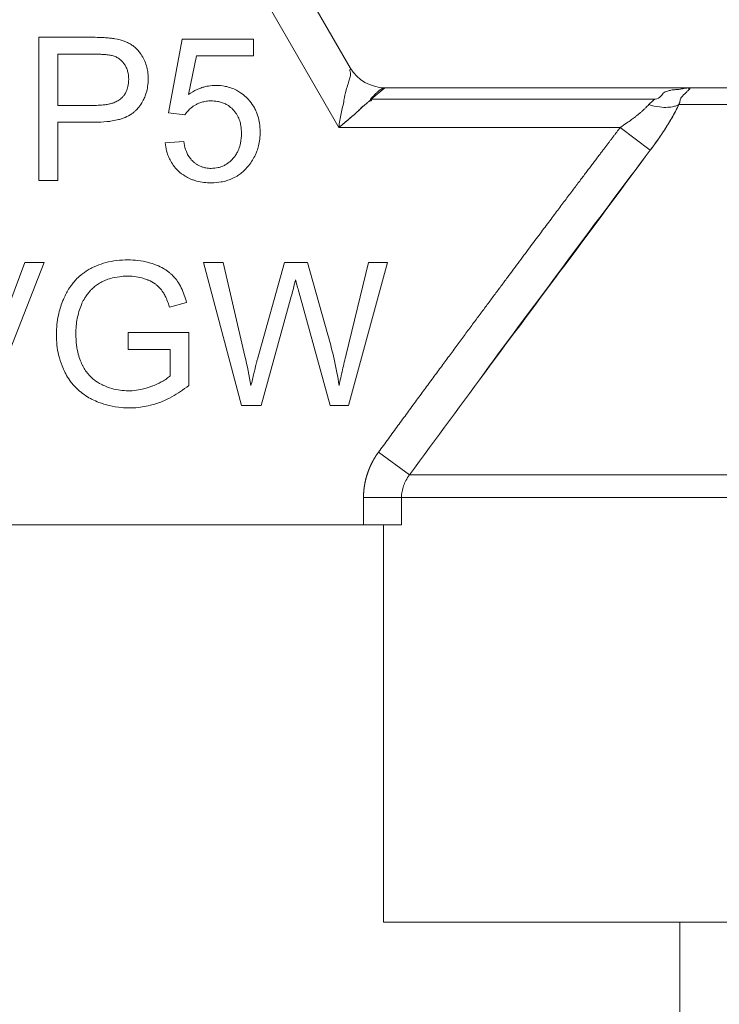
# Model space of a CAD drawing. Units: millimetres. Extents: x 0 to 30462, y -7 to 21000.
# Drawn here: x 14187 to 14200, y 15665 to 15683 of the extents above; entities that cross this region are included whole.
import ezdxf

# ---------------------------------------------------------------- set-up
doc = ezdxf.new("R2010")
doc.units = ezdxf.units.MM
doc.linetypes.add('K5LT_THIN', pattern=[0])
doc.layers.add('R', color=1, linetype='Continuous', true_color=0xff0000)
doc.layers.add('WELDING', color=7, linetype='Continuous', true_color=0xffffff)

msp = doc.modelspace()

# ---------------------------------------------------------------- linework, layer by layer
at = {"layer": 'R', "color": 7, "linetype": 'K5LT_THIN', "lineweight": 18}
for p, q in [((14188.486, 15691.143), (14193.578, 15682.323)), ((14193.366, 15681.22), (14187.849, 15690.775)), ((14188.819, 15682.887), (14187.82, 15682.887)), ((14187.82, 15682.887), (14187.82, 15680.241)), ((14190.47, 15682.852), (14190.214, 15681.493)), ((14191.785, 15682.852), (14190.47, 15682.852)), ((14191.785, 15682.542), (14191.785, 15682.852)), ((14188.171, 15681.628), (14188.171, 15682.574)), ((14188.171, 15682.574), (14188.849, 15682.574)), ((14190.587, 15681.832), (14190.731, 15682.542)), ((14190.731, 15682.542), (14191.785, 15682.542)), ((14194.215, 15681.955), (14193.966, 15681.74)), ((14194.215, 15681.955), (14199.928, 15681.955)), ((14199.928, 15681.955), (14221.463, 15681.955)), ((14188.855, 15681.628), (14188.171, 15681.628)), ((14199.208, 15681.74), (14193.966, 15681.74)), ((14221.737, 15681.642), (14199.653, 15681.642)), ((14190.214, 15681.493), (14190.519, 15681.453)), ((14188.171, 15680.241), (14188.171, 15681.316)), ((14188.171, 15681.316), (14188.851, 15681.316)), ((14198.57, 15681.22), (14193.366, 15681.22)), ((14199.124, 15680.799), (14198.57, 15681.22)), ((14190.497, 15680.963), (14190.156, 15680.934)), ((14187.82, 15680.241), (14188.171, 15680.241)), ((14187.558, 15678.723), (14186.842, 15676.801)), ((14186.879, 15676.077), (14187.915, 15678.723)), ((14187.915, 15678.723), (14187.558, 15678.723)), ((14191.225, 15678.723), (14190.866, 15678.723)), ((14190.866, 15678.723), (14191.568, 15676.077)), ((14191.628, 15676.988), (14191.225, 15678.723)), ((14192.362, 15678.723), (14191.86, 15676.936)), ((14192.786, 15678.723), (14192.362, 15678.723)), ((14193.165, 15677.384), (14192.786, 15678.723)), ((14193.915, 15678.723), (14193.502, 15677.023)), ((14193.546, 15676.077), (14194.268, 15678.723)), ((14194.268, 15678.723), (14193.915, 15678.723)), ((14190.234, 15677.896), (14190.549, 15677.983)), ((14191.929, 15676.077), (14192.487, 15678.093)), ((14192.651, 15678.093), (14193.203, 15676.077)), ((14189.47, 15677.426), (14189.47, 15677.113)), ((14190.589, 15677.426), (14189.47, 15677.426)), ((14190.589, 15676.446), (14190.589, 15677.426)), ((14189.47, 15677.113), (14190.247, 15677.113)), ((14190.247, 15677.113), (14190.247, 15676.623)), ((14191.568, 15676.077), (14191.929, 15676.077)), ((14193.203, 15676.077), (14193.546, 15676.077)), ((14194.675, 15674.795), (14194.1, 15675.216)), ((14194.675, 15674.795), (14226.715, 15674.795)), ((14194.525, 15674.373), (14193.822, 15674.373)), ((14193.822, 15674.373), (14193.822, 15673.87)), ((14194.525, 15674.373), (14194.525, 15673.87)), ((14226.865, 15674.373), (14194.525, 15674.373)), ((14193.822, 15673.87), (14174.681, 15673.87)), ((14194.525, 15673.87), (14193.822, 15673.87)), ((14194.194, 15666.52), (14194.194, 15673.87)), ((14207.02, 15666.52), (14194.194, 15666.52)), ((14199.67, 15662.11), (14199.67, 15666.52))]:
    msp.add_line(p, q, dxfattribs=at)
msp.add_arc((14194.215, 15682.69), 0.735, 210, 270, dxfattribs=at)
at = {"layer": 'WELDING', "color": 7, "linetype": 'K5LT_THIN', "lineweight": 18}
for points, knots in [([(14189.222, 15682.86), (14189.202, 15682.864), (14189.156, 15682.871), (14189.072, 15682.879), (14188.957, 15682.885), (14188.87, 15682.887), (14188.819, 15682.887)], [0, 0, 0, 0, 1.034849, 2.447342, 4.353158, 7, 7, 7, 7]), ([(14189.841, 15682.12), (14189.841, 15682.164), (14189.836, 15682.246), (14189.81, 15682.363), (14189.78, 15682.444), (14189.741, 15682.521), (14189.703, 15682.586), (14189.642, 15682.659), (14189.594, 15682.704), (14189.543, 15682.743), (14189.492, 15682.774), (14189.384, 15682.825), (14189.291, 15682.849), (14189.222, 15682.86)], [0, 0, 0, 0, 1.736095, 3.218113, 4.752298, 5.130248, 6.642398, 7.709737, 8.886524, 9.26434, 10.233332, 11.223242, 14, 14, 14, 14]), ([(14188.849, 15682.574), (14188.887, 15682.574), (14188.949, 15682.573), (14189.024, 15682.57), (14189.078, 15682.566), (14189.121, 15682.561), (14189.154, 15682.555), (14189.171, 15682.551), (14189.176, 15682.55)], [0, 0, 0, 0, 3.151782, 5.074155, 6.200606, 7.601218, 8.585959, 9, 9, 9, 9]), ([(14189.176, 15682.55), (14189.2, 15682.543), (14189.235, 15682.531), (14189.28, 15682.507), (14189.312, 15682.485), (14189.342, 15682.459), (14189.366, 15682.434), (14189.393, 15682.401), (14189.416, 15682.366), (14189.442, 15682.316), (14189.458, 15682.272), (14189.471, 15682.218), (14189.478, 15682.168), (14189.48, 15682.129), (14189.48, 15682.11)], [0, 0, 0, 0, 1.962925, 2.881977, 3.970313, 4.993444, 5.951195, 6.688726, 8.337914, 9.212873, 11.062878, 11.963328, 13.558196, 15, 15, 15, 15]), ([(14193.366, 15681.22), (14193.377, 15681.307), (14193.407, 15681.479), (14193.462, 15681.707), (14193.489, 15681.898), (14193.54, 15682.021), (14193.562, 15682.127), (14193.594, 15682.186), (14193.56, 15682.302), (14193.591, 15682.293), (14193.589, 15682.306), (14193.578, 15682.323)], [0, 0, 0, 0, 2.139202, 4.233244, 5.908516, 7.11852, 8.220236, 9.441345, 10.447829, 11.253547, 12, 12, 12, 12]), ([(14188.851, 15681.316), (14188.925, 15681.316), (14189.024, 15681.32), (14189.165, 15681.337), (14189.256, 15681.354), (14189.333, 15681.376), (14189.414, 15681.404), (14189.486, 15681.437), (14189.556, 15681.485), (14189.589, 15681.513), (14189.612, 15681.534), (14189.625, 15681.548), (14189.643, 15681.568), (14189.684, 15681.616), (14189.733, 15681.689), (14189.778, 15681.78), (14189.81, 15681.872), (14189.835, 15681.985), (14189.841, 15682.072), (14189.841, 15682.12)], [0, 0, 0, 0, 3.1132, 4.052437, 5.79085, 6.920776, 7.367949, 9.336588, 10.13422, 10.842057, 11.139572, 11.411247, 11.617582, 12.248705, 14.02278, 15.247688, 16.410853, 18.0101, 20, 20, 20, 20]), ([(14189.48, 15682.11), (14189.48, 15682.065), (14189.473, 15681.987), (14189.441, 15681.891), (14189.404, 15681.827), (14189.371, 15681.786), (14189.347, 15681.762), (14189.325, 15681.743), (14189.287, 15681.715), (14189.237, 15681.69), (14189.178, 15681.668), (14189.118, 15681.652), (14189.028, 15681.636), (14188.937, 15681.629), (14188.875, 15681.628), (14188.855, 15681.628)], [0, 0, 0, 0, 2.426591, 4.095921, 5.348675, 6.328727, 6.867667, 7.132166, 7.865638, 9.374947, 10.092053, 11.193911, 12.677408, 14.948803, 16, 16, 16, 16]), ([(14191.088, 15681.997), (14191.043, 15681.997), (14190.977, 15681.992), (14190.885, 15681.973), (14190.814, 15681.951), (14190.71, 15681.909), (14190.637, 15681.866), (14190.587, 15681.832)], [0, 0, 0, 0, 2.001419, 2.973191, 4.195425, 5.29874, 8, 8, 8, 8]), ([(14191.91, 15681.14), (14191.91, 15681.193), (14191.904, 15681.29), (14191.877, 15681.412), (14191.843, 15681.507), (14191.797, 15681.602), (14191.74, 15681.685), (14191.683, 15681.747), (14191.628, 15681.801), (14191.561, 15681.855), (14191.467, 15681.912), (14191.372, 15681.954), (14191.244, 15681.989), (14191.148, 15681.997), (14191.088, 15681.997)], [0, 0, 0, 0, 1.806677, 3.276808, 4.206774, 5.197469, 6.870885, 7.586896, 8.021677, 9.475151, 10.506124, 11.767146, 12.956964, 15, 15, 15, 15]), ([(14193.366, 15681.22), (14193.408, 15681.254), (14193.49, 15681.32), (14193.586, 15681.402), (14193.651, 15681.459), (14193.685, 15681.49), (14193.709, 15681.512), (14193.732, 15681.533), (14193.753, 15681.553), (14193.773, 15681.573), (14193.792, 15681.59), (14193.806, 15681.613), (14193.833, 15681.622), (14193.849, 15681.64), (14193.868, 15681.654), (14193.885, 15681.67), (14193.902, 15681.684), (14193.918, 15681.699), (14193.935, 15681.71), (14193.954, 15681.726), (14193.949, 15681.745), (14193.965, 15681.757), (14193.974, 15681.768), (14193.984, 15681.779), (14193.993, 15681.788), (14194.002, 15681.797), (14194.015, 15681.811), (14194.03, 15681.825), (14194.043, 15681.839), (14194.056, 15681.852), (14194.069, 15681.863), (14194.081, 15681.875), (14194.091, 15681.883), (14194.099, 15681.89), (14194.107, 15681.897), (14194.115, 15681.903), (14194.124, 15681.911), (14194.134, 15681.918), (14194.144, 15681.925), (14194.155, 15681.933), (14194.17, 15681.942), (14194.189, 15681.95), (14194.204, 15681.954), (14194.212, 15681.955), (14194.215, 15681.955)], [0, 0, 0, 0, 4.840633, 9.598832, 11.836921, 12.90566, 13.927963, 14.933028, 15.882055, 16.786258, 17.631394, 18.435795, 19.241406, 20.012704, 20.782745, 21.577668, 22.384042, 23.187362, 23.982904, 24.709505, 25.499492, 26.128191, 26.699694, 27.265389, 27.794246, 28.290265, 28.744313, 30.053995, 30.55291, 31.120103, 32.587227, 33.421429, 34.233504, 34.914346, 35.476539, 35.905866, 36.60706, 37.258292, 38.023899, 38.866828, 40.38074, 42.014359, 44.213408, 45, 45, 45, 45]), ([(14199.928, 15681.955), (14199.925, 15681.955), (14199.919, 15681.955), (14199.912, 15681.955), (14199.909, 15681.955), (14199.909, 15681.955), (14199.907, 15681.955), (14199.904, 15681.955), (14199.902, 15681.955), (14199.899, 15681.955), (14199.897, 15681.955), (14199.895, 15681.955), (14199.892, 15681.955), (14199.887, 15681.955), (14199.877, 15681.954), (14199.861, 15681.954), (14199.839, 15681.952), (14199.814, 15681.951), (14199.79, 15681.948), (14199.768, 15681.945), (14199.75, 15681.943), (14199.729, 15681.939), (14199.709, 15681.935), (14199.677, 15681.928), (14199.622, 15681.919), (14199.514, 15681.918), (14199.463, 15681.893), (14199.366, 15681.871), (14199.327, 15681.794), (14199.267, 15681.749), (14199.208, 15681.74)], [0, 0, 0, 0, 0.432936, 0.668321, 0.717386, 0.770432, 0.834994, 0.927378, 1.043119, 1.165971, 1.238795, 1.305086, 1.408763, 1.641756, 1.955362, 2.591804, 3.621725, 4.703941, 5.763704, 6.628505, 7.681418, 8.306194, 9.022118, 10.234799, 12.95663, 15.598013, 18.588671, 21.834649, 26.119747, 31, 31, 31, 31]), ([(14199.653, 15681.642), (14199.667, 15681.672), (14199.679, 15681.72), (14199.682, 15681.774), (14199.799, 15681.868), (14199.805, 15681.894), (14199.878, 15681.932), (14199.811, 15681.927), (14199.87, 15681.947), (14199.892, 15681.952), (14199.909, 15681.954), (14199.916, 15681.955), (14199.924, 15681.955), (14199.924, 15681.955), (14199.925, 15681.955), (14199.926, 15681.955), (14199.927, 15681.955), (14199.927, 15681.955), (14199.928, 15681.955)], [0, 0, 0, 0, 2.280355, 4.586669, 7.058052, 9.406786, 11.657374, 13.827277, 15.631839, 16.87316, 17.833181, 18.338784, 18.672248, 18.792053, 18.859052, 18.874418, 18.936121, 19, 19, 19, 19]), ([(14190.519, 15681.453), (14190.538, 15681.483), (14190.576, 15681.531), (14190.634, 15681.585), (14190.678, 15681.615), (14190.708, 15681.634), (14190.743, 15681.654), (14190.795, 15681.677), (14190.873, 15681.7), (14190.943, 15681.71), (14190.988, 15681.711), (14191.001, 15681.711)], [0, 0, 0, 0, 2.212852, 3.880978, 4.997384, 5.552301, 6.104201, 7.560942, 9.14998, 11.184472, 12, 12, 12, 12]), ([(14191.001, 15681.711), (14191.042, 15681.711), (14191.108, 15681.706), (14191.185, 15681.687), (14191.245, 15681.666), (14191.311, 15681.634), (14191.391, 15681.574), (14191.454, 15681.503), (14191.502, 15681.423), (14191.534, 15681.345), (14191.56, 15681.236), (14191.565, 15681.158), (14191.565, 15681.11)], [0, 0, 0, 0, 1.733187, 2.751857, 3.330261, 4.361812, 5.818655, 7.487334, 8.324922, 9.705483, 11.007278, 13, 13, 13, 13]), ([(14193.966, 15681.74), (14193.972, 15681.726), (14193.962, 15681.71), (14193.917, 15681.705), (14193.901, 15681.682), (14193.876, 15681.662), (14193.853, 15681.642), (14193.831, 15681.62), (14193.8, 15681.605), (14193.781, 15681.58), (14193.758, 15681.558), (14193.734, 15681.535), (14193.71, 15681.513), (14193.677, 15681.482), (14193.635, 15681.445), (14193.565, 15681.384), (14193.476, 15681.309), (14193.403, 15681.249), (14193.366, 15681.22)], [0, 0, 0, 0, 0.768193, 1.543597, 2.323273, 3.104581, 3.884892, 4.666451, 5.458212, 6.235242, 7.016651, 7.799961, 8.587086, 9.379364, 10.970342, 12.568741, 15.78377, 19, 19, 19, 19]), ([(14198.57, 15681.22), (14198.609, 15681.246), (14198.68, 15681.294), (14198.773, 15681.36), (14198.842, 15681.413), (14198.894, 15681.454), (14198.935, 15681.488), (14198.972, 15681.52), (14199.007, 15681.551), (14199.04, 15681.582), (14199.07, 15681.613), (14199.089, 15681.632), (14199.098, 15681.642)], [0, 0, 0, 0, 2.626752, 4.771424, 6.434016, 7.548293, 8.546867, 9.487184, 10.36172, 11.334294, 12.189135, 13, 13, 13, 13]), ([(14199.098, 15681.642), (14199.166, 15681.621), (14199.288, 15681.594), (14199.444, 15681.588), (14199.549, 15681.602), (14199.614, 15681.623), (14199.643, 15681.636), (14199.653, 15681.642)], [0, 0, 0, 0, 2.492802, 4.571834, 6.281353, 7.344106, 8, 8, 8, 8]), ([(14199.653, 15681.642), (14199.633, 15681.599), (14199.592, 15681.518), (14199.525, 15681.397), (14199.457, 15681.283), (14199.388, 15681.173), (14199.314, 15681.061), (14199.242, 15680.958), (14199.177, 15680.869), (14199.14, 15680.819), (14199.124, 15680.799)], [0, 0, 0, 0, 1.721959, 3.29703, 4.723759, 6.157113, 7.53517, 9.026848, 10.181791, 11, 11, 11, 11]), ([(14199.124, 15680.799), (14199.177, 15680.87), (14199.277, 15681.006), (14199.411, 15681.207), (14199.517, 15681.381), (14199.596, 15681.525), (14199.636, 15681.606), (14199.653, 15681.642)], [0, 0, 0, 0, 2.049644, 3.884643, 5.637387, 6.937624, 8, 8, 8, 8]), ([(14191.565, 15681.11), (14191.565, 15681.049), (14191.557, 15680.949), (14191.523, 15680.834), (14191.488, 15680.758), (14191.453, 15680.699), (14191.415, 15680.651), (14191.384, 15680.619), (14191.352, 15680.588), (14191.314, 15680.557), (14191.26, 15680.523), (14191.202, 15680.496), (14191.116, 15680.47), (14191.048, 15680.463), (14191.005, 15680.463)], [0, 0, 0, 0, 2.860411, 4.679366, 5.578081, 6.807049, 7.90378, 8.438801, 8.885048, 9.96216, 10.772104, 11.859677, 12.955792, 15, 15, 15, 15]), ([(14191.701, 15680.517), (14191.726, 15680.548), (14191.77, 15680.611), (14191.818, 15680.701), (14191.855, 15680.79), (14191.884, 15680.887), (14191.906, 15681.007), (14191.91, 15681.094), (14191.91, 15681.14)], [0, 0, 0, 0, 1.608559, 3.095541, 4.093408, 5.478643, 7.159079, 9, 9, 9, 9]), ([(14194.1, 15675.216), (14194.161, 15675.299), (14194.221, 15675.381), (14194.341, 15675.544), (14194.4, 15675.625), (14194.517, 15675.784), (14194.575, 15675.863), (14194.69, 15676.019), (14194.746, 15676.096), (14194.858, 15676.249), (14194.914, 15676.324), (14195.023, 15676.472), (14195.077, 15676.545), (14195.183, 15676.69), (14195.236, 15676.761), (14195.34, 15676.902), (14195.391, 15676.971), (14195.491, 15677.108), (14195.541, 15677.175), (14195.639, 15677.307), (14195.687, 15677.372), (14195.782, 15677.501), (14195.829, 15677.564), (14195.921, 15677.688), (14195.966, 15677.749), (14196.056, 15677.87), (14196.099, 15677.929), (14196.186, 15678.045), (14196.228, 15678.102), (14196.311, 15678.214), (14196.352, 15678.269), (14196.433, 15678.377), (14196.472, 15678.43), (14196.55, 15678.534), (14196.588, 15678.585), (14196.662, 15678.685), (14196.699, 15678.735), (14196.771, 15678.831), (14196.806, 15678.878), (14196.875, 15678.971), (14196.909, 15679.016), (14196.976, 15679.105), (14197.008, 15679.149), (14197.072, 15679.234), (14197.104, 15679.276), (14197.165, 15679.358), (14197.195, 15679.398), (14197.254, 15679.476), (14197.282, 15679.515), (14197.339, 15679.59), (14197.366, 15679.626), (14197.42, 15679.698), (14197.447, 15679.733), (14197.498, 15679.802), (14197.523, 15679.836), (14197.573, 15679.901), (14197.597, 15679.933), (14197.644, 15679.996), (14197.667, 15680.027), (14197.712, 15680.087), (14197.734, 15680.116), (14197.777, 15680.173), (14197.799, 15680.201), (14197.84, 15680.256), (14197.86, 15680.282), (14197.899, 15680.334), (14197.918, 15680.36), (14197.955, 15680.409), (14197.974, 15680.433), (14198.009, 15680.48), (14198.027, 15680.503), (14198.061, 15680.548), (14198.077, 15680.57), (14198.11, 15680.613), (14198.125, 15680.634), (14198.156, 15680.675), (14198.171, 15680.694), (14198.2, 15680.733), (14198.215, 15680.752), (14198.243, 15680.789), (14198.256, 15680.807), (14198.283, 15680.842), (14198.296, 15680.859), (14198.321, 15680.892), (14198.333, 15680.908), (14198.357, 15680.94), (14198.369, 15680.955), (14198.391, 15680.985), (14198.403, 15681), (14198.424, 15681.028), (14198.435, 15681.042), (14198.455, 15681.069), (14198.465, 15681.082), (14198.485, 15681.108), (14198.494, 15681.12), (14198.526, 15681.162), (14198.548, 15681.191), (14198.57, 15681.22)], [0, 0, 0, 0, 1.96538, 1.96538, 3.89068, 3.89068, 5.774222, 5.774222, 7.614519, 7.614519, 9.410281, 9.410281, 11.16041, 11.16041, 12.863997, 12.863997, 14.52032, 14.52032, 16.128835, 16.128835, 17.689171, 17.689171, 19.201125, 19.201125, 20.664648, 20.664648, 22.07984, 22.07984, 23.44694, 23.44694, 24.766314, 24.766314, 26.038448, 26.038448, 27.263933, 27.263933, 28.44346, 28.44346, 29.577808, 29.577808, 30.667832, 30.667832, 31.714456, 31.714456, 32.718663, 32.718663, 33.681485, 33.681485, 34.603997, 34.603997, 35.487306, 35.487306, 36.332548, 36.332548, 37.140875, 37.140875, 37.913455, 37.913455, 38.65146, 38.65146, 39.356068, 39.356068, 40.02845, 40.02845, 40.669772, 40.669772, 41.281188, 41.281188, 41.863837, 41.863837, 42.418841, 42.418841, 42.947301, 42.947301, 43.450296, 43.450296, 43.92888, 43.92888, 44.384081, 44.384081, 44.816899, 44.816899, 45.228309, 45.228309, 45.619251, 45.619251, 45.990641, 45.990641, 46.343362, 46.343362, 46.678267, 46.678267, 46.996179, 46.996179, 47.297892, 47.297892, 48, 48, 48, 48]), ([(14190.156, 15680.934), (14190.16, 15680.886), (14190.173, 15680.809), (14190.205, 15680.704), (14190.245, 15680.612), (14190.306, 15680.512), (14190.399, 15680.408), (14190.506, 15680.326), (14190.603, 15680.276), (14190.674, 15680.247), (14190.803, 15680.208), (14190.916, 15680.196), (14191.007, 15680.196)], [0, 0, 0, 0, 1.524241, 2.423732, 3.424087, 4.633664, 6.085389, 7.755149, 8.817506, 9.476479, 10.163487, 13, 13, 13, 13]), ([(14191.005, 15680.463), (14190.971, 15680.463), (14190.916, 15680.467), (14190.845, 15680.485), (14190.789, 15680.507), (14190.737, 15680.536), (14190.699, 15680.564), (14190.676, 15680.584), (14190.649, 15680.609), (14190.611, 15680.652), (14190.576, 15680.709), (14190.55, 15680.764), (14190.52, 15680.843), (14190.504, 15680.912), (14190.497, 15680.963)], [0, 0, 0, 0, 1.939232, 3.120773, 4.179798, 5.389696, 6.519976, 6.887178, 7.146127, 8.576513, 10.178609, 10.96986, 12.064628, 15, 15, 15, 15]), ([(14191.007, 15680.196), (14191.068, 15680.196), (14191.166, 15680.204), (14191.29, 15680.233), (14191.389, 15680.269), (14191.475, 15680.313), (14191.587, 15680.391), (14191.657, 15680.462), (14191.701, 15680.517)], [0, 0, 0, 0, 2.10171, 3.308004, 4.347828, 5.654249, 6.601124, 9, 9, 9, 9]), ([(14189.468, 15678.769), (14189.398, 15678.769), (14189.26, 15678.762), (14189.064, 15678.725), (14188.922, 15678.678), (14188.836, 15678.64), (14188.796, 15678.621), (14188.765, 15678.605), (14188.694, 15678.565), (14188.601, 15678.5), (14188.511, 15678.414), (14188.449, 15678.342), (14188.393, 15678.268), (14188.351, 15678.199), (14188.315, 15678.132), (14188.287, 15678.073), (14188.233, 15677.946), (14188.182, 15677.779), (14188.149, 15677.572), (14188.143, 15677.451), (14188.143, 15677.388)], [0, 0, 0, 0, 2.063549, 4.002975, 5.773281, 6.426843, 6.743299, 7.053482, 7.449588, 9.110452, 10.34634, 11.075261, 11.873222, 13.023017, 13.445337, 14.093185, 14.902814, 17.47303, 19.164966, 21, 21, 21, 21]), ([(14190.549, 15677.983), (14190.526, 15678.074), (14190.479, 15678.211), (14190.404, 15678.342), (14190.367, 15678.395), (14190.349, 15678.418), (14190.317, 15678.457), (14190.277, 15678.498), (14190.225, 15678.542), (14190.179, 15678.576), (14190.103, 15678.624), (14189.992, 15678.678), (14189.833, 15678.73), (14189.656, 15678.763), (14189.529, 15678.769), (14189.468, 15678.769)], [0, 0, 0, 0, 3.159401, 4.661498, 4.93386, 5.27709, 5.607343, 6.620857, 7.157704, 7.811886, 8.519991, 10.101593, 11.844027, 13.995193, 16, 16, 16, 16]), ([(14188.605, 15677.942), (14188.619, 15677.976), (14188.645, 15678.027), (14188.69, 15678.1), (14188.723, 15678.144), (14188.748, 15678.176), (14188.761, 15678.19), (14188.775, 15678.206), (14188.793, 15678.226), (14188.818, 15678.25), (14188.86, 15678.287), (14188.923, 15678.331), (14188.988, 15678.366), (14189.038, 15678.389), (14189.094, 15678.412), (14189.197, 15678.444), (14189.332, 15678.465), (14189.43, 15678.469), (14189.47, 15678.469)], [0, 0, 0, 0, 1.93277, 3.045355, 4.482164, 4.831164, 5.173543, 5.51193, 5.95436, 6.568392, 7.35199, 8.897832, 10.638852, 11.239561, 11.781834, 13.849653, 16.895409, 19, 19, 19, 19]), ([(14189.47, 15678.469), (14189.519, 15678.469), (14189.617, 15678.462), (14189.735, 15678.436), (14189.808, 15678.41), (14189.88, 15678.38), (14189.937, 15678.349), (14190.003, 15678.301), (14190.04, 15678.268), (14190.07, 15678.234), (14190.087, 15678.212), (14190.105, 15678.187), (14190.133, 15678.144), (14190.171, 15678.072), (14190.206, 15677.985), (14190.226, 15677.922), (14190.234, 15677.896)], [0, 0, 0, 0, 2.425187, 4.76107, 5.872563, 6.230329, 8.563894, 9.030396, 10.253073, 10.967477, 11.235911, 11.644258, 12.459039, 13.757745, 15.626212, 17, 17, 17, 17]), ([(14192.487, 15678.093), (14192.509, 15678.176), (14192.535, 15678.28), (14192.561, 15678.384), (14192.566, 15678.404)], [0, 0, 0, 0, 4.012594, 5, 5, 5, 5]), ([(14192.566, 15678.404), (14192.568, 15678.394), (14192.572, 15678.377), (14192.578, 15678.352), (14192.586, 15678.323), (14192.597, 15678.283), (14192.619, 15678.205), (14192.637, 15678.14), (14192.651, 15678.093)], [0, 0, 0, 0, 0.870669, 1.427425, 2.192088, 3.354983, 4.910008, 9, 9, 9, 9]), ([(14188.504, 15677.41), (14188.504, 15677.503), (14188.52, 15677.683), (14188.57, 15677.858), (14188.605, 15677.942)], [0, 0, 0, 0, 2.523333, 5, 5, 5, 5]), ([(14189.474, 15676.349), (14189.423, 15676.349), (14189.319, 15676.356), (14189.163, 15676.389), (14189.055, 15676.429), (14188.991, 15676.459), (14188.933, 15676.487), (14188.854, 15676.537), (14188.775, 15676.609), (14188.722, 15676.667), (14188.676, 15676.73), (14188.638, 15676.793), (14188.608, 15676.854), (14188.577, 15676.927), (14188.542, 15677.038), (14188.511, 15677.209), (14188.504, 15677.337), (14188.504, 15677.41)], [0, 0, 0, 0, 1.685782, 3.431362, 5.276866, 5.478988, 5.770173, 7.415427, 8.575368, 9.286805, 10.017979, 11.147505, 11.726083, 12.267244, 13.764067, 15.582846, 18, 18, 18, 18]), ([(14188.143, 15677.388), (14188.143, 15677.323), (14188.15, 15677.197), (14188.182, 15677.003), (14188.234, 15676.835), (14188.285, 15676.722), (14188.332, 15676.631), (14188.38, 15676.554), (14188.456, 15676.455), (14188.543, 15676.365), (14188.654, 15676.277), (14188.745, 15676.221), (14188.836, 15676.174), (14188.948, 15676.124), (14189.128, 15676.067), (14189.319, 15676.037), (14189.446, 15676.032), (14189.494, 15676.032)], [0, 0, 0, 0, 1.608759, 3.161575, 4.91349, 6.001019, 6.264564, 7.466109, 8.2544, 9.397168, 10.602349, 11.782469, 12.067736, 13.174339, 14.837718, 16.782666, 18, 18, 18, 18]), ([(14193.37, 15676.446), (14193.346, 15676.609), (14193.285, 15676.924), (14193.207, 15677.234), (14193.165, 15677.384)], [0, 0, 0, 0, 2.577543, 5, 5, 5, 5]), ([(14191.86, 15676.936), (14191.857, 15676.925), (14191.851, 15676.903), (14191.842, 15676.865), (14191.83, 15676.817), (14191.814, 15676.75), (14191.783, 15676.625), (14191.759, 15676.52), (14191.741, 15676.446)], [0, 0, 0, 0, 0.625026, 1.186807, 2.106015, 3.270706, 4.890036, 9, 9, 9, 9]), ([(14193.502, 15677.023), (14193.478, 15676.927), (14193.432, 15676.735), (14193.39, 15676.542), (14193.37, 15676.446)], [0, 0, 0, 0, 2.500689, 5, 5, 5, 5]), ([(14190.247, 15676.623), (14190.227, 15676.606), (14190.18, 15676.57), (14190.106, 15676.524), (14190.019, 15676.479), (14189.953, 15676.45), (14189.847, 15676.408), (14189.72, 15676.37), (14189.574, 15676.351), (14189.497, 15676.349), (14189.474, 15676.349)], [0, 0, 0, 0, 1.043744, 2.32858, 3.443961, 4.900151, 5.16823, 7.986528, 10.092812, 11, 11, 11, 11]), ([(14189.494, 15676.032), (14189.573, 15676.032), (14189.703, 15676.042), (14189.867, 15676.075), (14189.991, 15676.111), (14190.125, 15676.161), (14190.333, 15676.26), (14190.492, 15676.368), (14190.589, 15676.446)], [0, 0, 0, 0, 1.775109, 2.94629, 3.78761, 4.678141, 6.176166, 9, 9, 9, 9]), ([(14193.822, 15674.373), (14193.822, 15674.376), (14193.822, 15674.379), (14193.822, 15674.385), (14193.822, 15674.388), (14193.822, 15674.394), (14193.822, 15674.397), (14193.823, 15674.403), (14193.823, 15674.406), (14193.823, 15674.412), (14193.823, 15674.415), (14193.823, 15674.421), (14193.823, 15674.424), (14193.823, 15674.43), (14193.823, 15674.433), (14193.824, 15674.439), (14193.824, 15674.442), (14193.824, 15674.448), (14193.824, 15674.451), (14193.825, 15674.457), (14193.825, 15674.46), (14193.825, 15674.466), (14193.826, 15674.469), (14193.826, 15674.475), (14193.826, 15674.478), (14193.827, 15674.484), (14193.827, 15674.487), (14193.827, 15674.493), (14193.828, 15674.496), (14193.828, 15674.502), (14193.829, 15674.505), (14193.829, 15674.511), (14193.829, 15674.514), (14193.83, 15674.52), (14193.83, 15674.524), (14193.831, 15674.53), (14193.831, 15674.533), (14193.832, 15674.539), (14193.833, 15674.542), (14193.833, 15674.548), (14193.834, 15674.551), (14193.835, 15674.557), (14193.835, 15674.56), (14193.836, 15674.567), (14193.836, 15674.57), (14193.837, 15674.576), (14193.838, 15674.579), (14193.839, 15674.585), (14193.839, 15674.588), (14193.84, 15674.594), (14193.841, 15674.598), (14193.842, 15674.604), (14193.842, 15674.607), (14193.843, 15674.613), (14193.844, 15674.616), (14193.845, 15674.622), (14193.845, 15674.625), (14193.847, 15674.632), (14193.847, 15674.635), (14193.848, 15674.641), (14193.849, 15674.644), (14193.85, 15674.65), (14193.851, 15674.653), (14193.852, 15674.66), (14193.853, 15674.663), (14193.854, 15674.669), (14193.855, 15674.672), (14193.856, 15674.678), (14193.857, 15674.681), (14193.858, 15674.688), (14193.859, 15674.691), (14193.861, 15674.697), (14193.861, 15674.7), (14193.863, 15674.706), (14193.864, 15674.709), (14193.865, 15674.716), (14193.866, 15674.719), (14193.867, 15674.725), (14193.868, 15674.728), (14193.87, 15674.734), (14193.871, 15674.737), (14193.872, 15674.743), (14193.873, 15674.747), (14193.875, 15674.753), (14193.876, 15674.756), (14193.878, 15674.762), (14193.878, 15674.765), (14193.88, 15674.771), (14193.881, 15674.774), (14193.883, 15674.78), (14193.884, 15674.784), (14193.886, 15674.79), (14193.887, 15674.793), (14193.889, 15674.799), (14193.89, 15674.802), (14193.892, 15674.808), (14193.893, 15674.811), (14193.895, 15674.817), (14193.896, 15674.82), (14193.898, 15674.826), (14193.899, 15674.829), (14193.901, 15674.836), (14193.902, 15674.839), (14193.904, 15674.845), (14193.905, 15674.848), (14193.907, 15674.854), (14193.908, 15674.857), (14193.911, 15674.863), (14193.912, 15674.866), (14193.914, 15674.872), (14193.915, 15674.875), (14193.917, 15674.881), (14193.919, 15674.884), (14193.921, 15674.89), (14193.922, 15674.893), (14193.924, 15674.899), (14193.926, 15674.902), (14193.928, 15674.908), (14193.929, 15674.911), (14193.932, 15674.917), (14193.933, 15674.92), (14193.935, 15674.925), (14193.937, 15674.928), (14193.939, 15674.934), (14193.94, 15674.937), (14193.943, 15674.943), (14193.944, 15674.946), (14193.947, 15674.952), (14193.948, 15674.955), (14193.951, 15674.961), (14193.952, 15674.964), (14193.955, 15674.969), (14193.956, 15674.972), (14193.959, 15674.978), (14193.96, 15674.981), (14193.963, 15674.987), (14193.964, 15674.99), (14193.967, 15674.995), (14193.969, 15674.998), (14193.971, 15675.004), (14193.973, 15675.007), (14193.976, 15675.012), (14193.977, 15675.015), (14193.98, 15675.021), (14193.981, 15675.024), (14193.984, 15675.029), (14193.986, 15675.032), (14193.989, 15675.038), (14193.99, 15675.041), (14193.993, 15675.046), (14193.995, 15675.049), (14193.998, 15675.055), (14193.999, 15675.057), (14194.002, 15675.063), (14194.004, 15675.066), (14194.007, 15675.071), (14194.008, 15675.074), (14194.011, 15675.079), (14194.013, 15675.082), (14194.016, 15675.088), (14194.018, 15675.09), (14194.021, 15675.096), (14194.023, 15675.098), (14194.026, 15675.104), (14194.027, 15675.107), (14194.031, 15675.112), (14194.032, 15675.115), (14194.035, 15675.12), (14194.037, 15675.123), (14194.04, 15675.128), (14194.042, 15675.131), (14194.045, 15675.136), (14194.047, 15675.138), (14194.049, 15675.142), (14194.049, 15675.142), (14194.05, 15675.143), (14194.051, 15675.144), (14194.052, 15675.146), (14194.053, 15675.148), (14194.056, 15675.152), (14194.057, 15675.154), (14194.061, 15675.159), (14194.062, 15675.162), (14194.066, 15675.167), (14194.068, 15675.17), (14194.071, 15675.175), (14194.073, 15675.177), (14194.076, 15675.183), (14194.078, 15675.185), (14194.082, 15675.19), (14194.083, 15675.193), (14194.087, 15675.198), (14194.089, 15675.2), (14194.094, 15675.207), (14194.097, 15675.212), (14194.1, 15675.216)], [0, 0, 0, 0, 0.945345, 0.945345, 1.894209, 1.894209, 2.846537, 2.846537, 3.802273, 3.802273, 4.761361, 4.761361, 5.723741, 5.723741, 6.689355, 6.689355, 7.658142, 7.658142, 8.63004, 8.63004, 9.604987, 9.604987, 10.582918, 10.582918, 11.563768, 11.563768, 12.547472, 12.547472, 13.533961, 13.533961, 14.523169, 14.523169, 15.515026, 15.515026, 16.509462, 16.509462, 17.506406, 17.506406, 18.505787, 18.505787, 19.507532, 19.507532, 20.511569, 20.511569, 21.517823, 21.517823, 22.52622, 22.52622, 23.536685, 23.536685, 24.549143, 24.549143, 25.563517, 25.563517, 26.579732, 26.579732, 27.597709, 27.597709, 28.617373, 28.617373, 29.638645, 29.638645, 30.661449, 30.661449, 31.685705, 31.685705, 32.711336, 32.711336, 33.738265, 33.738265, 34.766413, 34.766413, 35.795702, 35.795702, 36.826055, 36.826055, 37.857394, 37.857394, 38.889642, 38.889642, 39.922721, 39.922721, 40.956556, 40.956556, 41.99107, 41.99107, 43.026187, 43.026187, 44.061832, 44.061832, 45.097931, 45.097931, 46.13441, 46.13441, 47.171196, 47.171196, 48.208217, 48.208217, 49.245401, 49.245401, 50.282677, 50.282677, 51.319976, 51.319976, 52.35723, 52.35723, 53.394371, 53.394371, 54.431333, 54.431333, 55.468051, 55.468051, 56.50446, 56.50446, 57.540498, 57.540498, 58.576104, 58.576104, 59.611218, 59.611218, 60.64578, 60.64578, 61.679735, 61.679735, 62.713026, 62.713026, 63.7456, 63.7456, 64.777403, 64.777403, 65.808385, 65.808385, 66.838496, 66.838496, 67.867689, 67.867689, 68.895917, 68.895917, 69.923137, 69.923137, 70.949306, 70.949306, 71.974383, 71.974383, 72.998329, 72.998329, 74.021107, 74.021107, 75.042681, 75.042681, 76.063017, 76.063017, 77.082084, 77.082084, 78.099852, 78.099852, 79.116293, 79.116293, 80.13138, 80.13138, 81.14509, 81.14509, 82.157399, 82.157399, 83.168287, 83.168287, 84.177735, 84.177735, 85.185726, 85.185726, 86.192245, 86.192245, 87.197279, 87.197279, 87.403947, 87.403947, 87.677728, 87.677728, 88.222196, 88.222196, 89.224195, 89.224195, 90.22468, 90.22468, 91.223644, 91.223644, 92.221085, 92.221085, 93.216999, 93.216999, 94.211386, 94.211386, 95.204248, 95.204248, 97, 97, 97, 97]), ([(14194.675, 15674.795), (14194.649, 15674.762), (14194.606, 15674.696), (14194.56, 15674.592), (14194.532, 15674.485), (14194.525, 15674.412), (14194.525, 15674.373)], [0, 0, 0, 0, 1.943011, 3.641753, 5.245993, 7, 7, 7, 7])]:
    msp.add_open_spline(points, degree=3, knots=knots, dxfattribs=at)
for points in [[(14199.208, 15681.74), (14199.17, 15681.711), (14199.132, 15681.678), (14199.098, 15681.642)], [(14194.675, 15674.795), (14195.166, 15675.465), (14196.147, 15676.805), (14197.629, 15678.807), (14198.625, 15680.135), (14199.124, 15680.799)], [(14199.124, 15680.799), (14198.633, 15680.133), (14197.643, 15678.803), (14196.15, 15676.804), (14195.165, 15675.465), (14194.675, 15674.795)], [(14191.741, 15676.446), (14191.708, 15676.628), (14191.671, 15676.808), (14191.628, 15676.988)]]:
    msp.add_open_spline(points, degree=3, dxfattribs=at)

doc.saveas('drawing.dxf')
